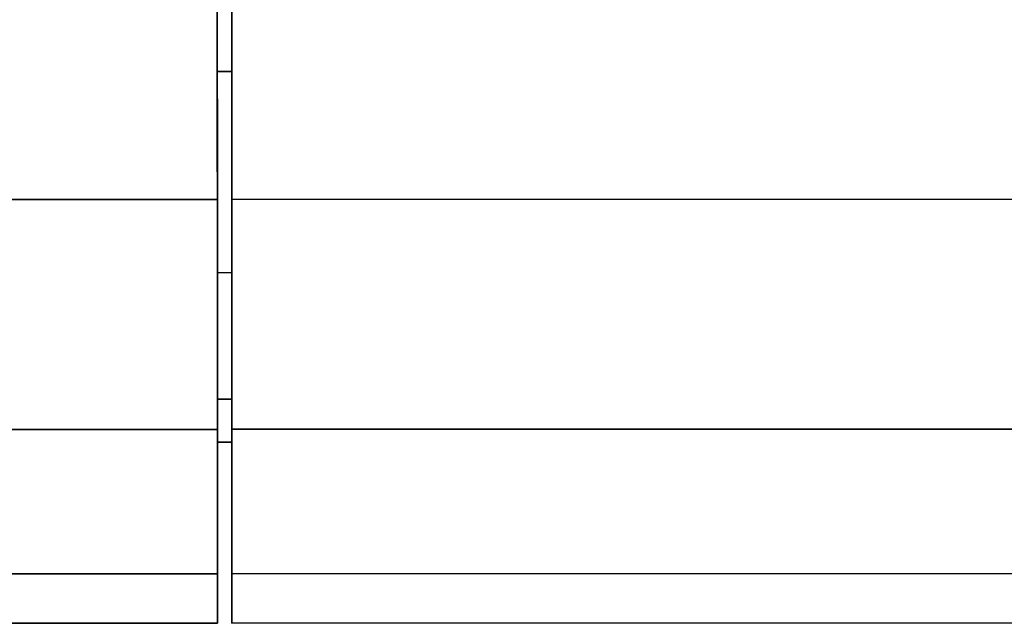
# Model space of a CAD drawing. Extents: x -0.14 to 0.622, y -0.762 to 0.
# Drawn here: x 0.016 to 0.029, y -0.135 to -0.127 of the extents above; entities that cross this region are included whole.
import ezdxf

# ---------------------------------------------------------------- set-up
doc = ezdxf.new("R2010")
doc.units = 0
for name, color, linetype in [('L12_GEO_EXT_8', 7, 'CONTINUOUS'), ('L16_GEO_EXTR_7', 7, 'CONTINUOUS'), ('L8_GEO_EX_9', 7, 'CONTINUOUS')]:
    doc.layers.add(name, color=color, linetype=linetype)

msp = doc.modelspace()

# ---------------------------------------------------------------- linework, layer by layer
at = {"layer": 'L12_GEO_EXT_8', "color": 8}
for points, invisible_edges in [([(0.0185, -0.123856, 0.437837), (0.018301, -0.127481, 0.440618), (0.0183, -0.123857, 0.437837), (0.0185, -0.123856, 0.437837)], 9), ([(0.018301, -0.127481, 0.465366), (0.0185, -0.123856, 0.468147), (0.0183, -0.123857, 0.468147), (0.018301, -0.127481, 0.465366)], 9), ([(0.018301, -0.127481, 0.440618), (0.018301, -0.127481, 0.465366), (0.0183, -0.123857, 0.468147), (0.018301, -0.127481, 0.440618)], 13), ([(0.018301, -0.127481, 0.440618), (0.0183, -0.123857, 0.468147), (0.0183, -0.123857, 0.437837), (0.018301, -0.127481, 0.440618)], 11), ([(0.018301, -0.127481, 0.440618), (0.0185, -0.123856, 0.437837), (0.018501, -0.12748, 0.440618), (0.018301, -0.127481, 0.440618)], 9), ([(0.0185, -0.123856, 0.468147), (0.018301, -0.127481, 0.465366), (0.018501, -0.12748, 0.465366), (0.0185, -0.123856, 0.468147)], 9), ([(0.018501, -0.12748, 0.465366), (0.018501, -0.12748, 0.440618), (0.0185, -0.123856, 0.468147), (0.018501, -0.12748, 0.465366)], 11), ([(0.0185, -0.123856, 0.468147), (0.018501, -0.12748, 0.440618), (0.0185, -0.123856, 0.437837), (0.0185, -0.123856, 0.468147)], 13), ([(0.018502, -0.130261, 0.444242), (0.018301, -0.127481, 0.440618), (0.018501, -0.12748, 0.440618), (0.018502, -0.130261, 0.444242)], 9), ([(0.018302, -0.130262, 0.461742), (0.018501, -0.12748, 0.465366), (0.018301, -0.127481, 0.465366), (0.018302, -0.130262, 0.461742)], 9), ([(0.018302, -0.130262, 0.444242), (0.018302, -0.130262, 0.461742), (0.018301, -0.127481, 0.465366), (0.018302, -0.130262, 0.444242)], 13), ([(0.018302, -0.130262, 0.444242), (0.018301, -0.127481, 0.465366), (0.018301, -0.127481, 0.440618), (0.018302, -0.130262, 0.444242)], 11), ([(0.018301, -0.127481, 0.440618), (0.018502, -0.130261, 0.444242), (0.018302, -0.130262, 0.444242), (0.018301, -0.127481, 0.440618)], 9), ([(0.018501, -0.12748, 0.465366), (0.018302, -0.130262, 0.461742), (0.018502, -0.130261, 0.461742), (0.018501, -0.12748, 0.465366)], 9), ([(0.018502, -0.130261, 0.461742), (0.018502, -0.130261, 0.444242), (0.018501, -0.12748, 0.465366), (0.018502, -0.130261, 0.461742)], 11), ([(0.018501, -0.12748, 0.465366), (0.018502, -0.130261, 0.444242), (0.018501, -0.12748, 0.440618), (0.018501, -0.12748, 0.465366)], 13), ([(0.018503, -0.13201, 0.448463), (0.018302, -0.130262, 0.444242), (0.018502, -0.130261, 0.444242), (0.018503, -0.13201, 0.448463)], 9), ([(0.018303, -0.132011, 0.457521), (0.018502, -0.130261, 0.461742), (0.018302, -0.130262, 0.461742), (0.018303, -0.132011, 0.457521)], 9), ([(0.018303, -0.132011, 0.448463), (0.018303, -0.132011, 0.457521), (0.018302, -0.130262, 0.461742), (0.018303, -0.132011, 0.448463)], 13), ([(0.018303, -0.132011, 0.448463), (0.018302, -0.130262, 0.461742), (0.018302, -0.130262, 0.444242), (0.018303, -0.132011, 0.448463)], 11), ([(0.018302, -0.130262, 0.444242), (0.018503, -0.13201, 0.448463), (0.018303, -0.132011, 0.448463), (0.018302, -0.130262, 0.444242)], 9), ([(0.018502, -0.130261, 0.461742), (0.018303, -0.132011, 0.457521), (0.018503, -0.13201, 0.457521), (0.018502, -0.130261, 0.461742)], 9), ([(0.018503, -0.13201, 0.457521), (0.018503, -0.13201, 0.448463), (0.018502, -0.130261, 0.461742), (0.018503, -0.13201, 0.457521)], 11), ([(0.018502, -0.130261, 0.461742), (0.018503, -0.13201, 0.448463), (0.018502, -0.130261, 0.444242), (0.018502, -0.130261, 0.461742)], 13), ([(0.018503, -0.132606, 0.452992), (0.018303, -0.132011, 0.448463), (0.018503, -0.13201, 0.448463), (0.018503, -0.132606, 0.452992)], 9), ([(0.018503, -0.13201, 0.457521), (0.018303, -0.132607, 0.452992), (0.018503, -0.132606, 0.452992), (0.018503, -0.13201, 0.457521)], 9), ([(0.018303, -0.132607, 0.452992), (0.018503, -0.13201, 0.457521), (0.018303, -0.132011, 0.457521), (0.018303, -0.132607, 0.452992)], 9), ([(0.018303, -0.132011, 0.457521), (0.018303, -0.132011, 0.448463), (0.018303, -0.132607, 0.452992), (0.018303, -0.132011, 0.457521)], 9), ([(0.018303, -0.132011, 0.448463), (0.018503, -0.132606, 0.452992), (0.018303, -0.132607, 0.452992), (0.018303, -0.132011, 0.448463)], 9), ([(0.018503, -0.13201, 0.448463), (0.018503, -0.13201, 0.457521), (0.018503, -0.132606, 0.452992), (0.018503, -0.13201, 0.448463)], 9)]:
    msp.add_3dface(points, dxfattribs=dict(at, invisible_edges=invisible_edges))
at = {"layer": 'L16_GEO_EXTR_7', "color": 8}
for points, invisible_edges in [([(0.0183, -0.125107, 0.435671), (0.009802, -0.129251, 0.43885), (0.0098, -0.125109, 0.435671), (0.0183, -0.125107, 0.435671)], 9), ([(0.009802, -0.129251, 0.467134), (0.0183, -0.125107, 0.470313), (0.0098, -0.125109, 0.470313), (0.009802, -0.129251, 0.467134)], 9), ([(0.009802, -0.129251, 0.43885), (0.0183, -0.125107, 0.435671), (0.018302, -0.129249, 0.43885), (0.009802, -0.129251, 0.43885)], 9), ([(0.0183, -0.125107, 0.470313), (0.009802, -0.129251, 0.467134), (0.018302, -0.129249, 0.467134), (0.0183, -0.125107, 0.470313)], 9), ([(0.018302, -0.129249, 0.467134), (0.018302, -0.129249, 0.43885), (0.0183, -0.125107, 0.470313), (0.018302, -0.129249, 0.467134)], 11), ([(0.0183, -0.125107, 0.470313), (0.018302, -0.129249, 0.43885), (0.0183, -0.125107, 0.435671), (0.0183, -0.125107, 0.470313)], 13), ([(0.018302, -0.129249, 0.43885), (0.009803, -0.13243, 0.442992), (0.009802, -0.129251, 0.43885), (0.018302, -0.129249, 0.43885)], 9), ([(0.009802, -0.129251, 0.467134), (0.018303, -0.132428, 0.462992), (0.018302, -0.129249, 0.467134), (0.009802, -0.129251, 0.467134)], 9), ([(0.018303, -0.132428, 0.462992), (0.009802, -0.129251, 0.467134), (0.009803, -0.13243, 0.462992), (0.018303, -0.132428, 0.462992)], 9), ([(0.009803, -0.13243, 0.442992), (0.018302, -0.129249, 0.43885), (0.018303, -0.132428, 0.442992), (0.009803, -0.13243, 0.442992)], 9), ([(0.018303, -0.132428, 0.462992), (0.018303, -0.132428, 0.442992), (0.018302, -0.129249, 0.467134), (0.018303, -0.132428, 0.462992)], 11), ([(0.018302, -0.129249, 0.467134), (0.018303, -0.132428, 0.442992), (0.018302, -0.129249, 0.43885), (0.018302, -0.129249, 0.467134)], 13), ([(0.018303, -0.132428, 0.442992), (0.009804, -0.134428, 0.447816), (0.009803, -0.13243, 0.442992), (0.018303, -0.132428, 0.442992)], 9), ([(0.009803, -0.13243, 0.462992), (0.018304, -0.134426, 0.458168), (0.018303, -0.132428, 0.462992), (0.009803, -0.13243, 0.462992)], 9), ([(0.018304, -0.134426, 0.458168), (0.009803, -0.13243, 0.462992), (0.009804, -0.134428, 0.458168), (0.018304, -0.134426, 0.458168)], 9), ([(0.009804, -0.134428, 0.447816), (0.018303, -0.132428, 0.442992), (0.018304, -0.134426, 0.447816), (0.009804, -0.134428, 0.447816)], 9), ([(0.018304, -0.134426, 0.458168), (0.018304, -0.134426, 0.447816), (0.018303, -0.132428, 0.462992), (0.018304, -0.134426, 0.458168)], 11), ([(0.018303, -0.132428, 0.462992), (0.018304, -0.134426, 0.447816), (0.018303, -0.132428, 0.442992), (0.018303, -0.132428, 0.462992)], 13), ([(0.018304, -0.134426, 0.447816), (0.009804, -0.135109, 0.452992), (0.009804, -0.134428, 0.447816), (0.018304, -0.134426, 0.447816)], 9), ([(0.009804, -0.135109, 0.452992), (0.018304, -0.134426, 0.447816), (0.018304, -0.135107, 0.452992), (0.009804, -0.135109, 0.452992)], 9), ([(0.009804, -0.134428, 0.458168), (0.018304, -0.135107, 0.452992), (0.018304, -0.134426, 0.458168), (0.009804, -0.134428, 0.458168)], 9), ([(0.018304, -0.135107, 0.452992), (0.009804, -0.134428, 0.458168), (0.009804, -0.135109, 0.452992), (0.018304, -0.135107, 0.452992)], 9), ([(0.018304, -0.134426, 0.447816), (0.018304, -0.134426, 0.458168), (0.018304, -0.135107, 0.452992), (0.018304, -0.134426, 0.447816)], 9)]:
    msp.add_3dface(points, dxfattribs=dict(at, invisible_edges=invisible_edges))
at = {"layer": 'L8_GEO_EX_9', "color": 8}
for points, invisible_edges in [([(0.0665, -0.12509, 0.435671), (0.018502, -0.129248, 0.43885), (0.0185, -0.125106, 0.435671), (0.0665, -0.12509, 0.435671)], 9), ([(0.018502, -0.129248, 0.467134), (0.0665, -0.12509, 0.470313), (0.0185, -0.125106, 0.470313), (0.018502, -0.129248, 0.467134)], 9), ([(0.018502, -0.129248, 0.43885), (0.018502, -0.129248, 0.467134), (0.0185, -0.125106, 0.470313), (0.018502, -0.129248, 0.43885)], 13), ([(0.018502, -0.129248, 0.43885), (0.0185, -0.125106, 0.470313), (0.0185, -0.125106, 0.435671), (0.018502, -0.129248, 0.43885)], 11), ([(0.018502, -0.129248, 0.43885), (0.0665, -0.12509, 0.435671), (0.066502, -0.129232, 0.43885), (0.018502, -0.129248, 0.43885)], 9), ([(0.0665, -0.12509, 0.470313), (0.018502, -0.129248, 0.467134), (0.066502, -0.129232, 0.467134), (0.0665, -0.12509, 0.470313)], 9), ([(0.066502, -0.129232, 0.43885), (0.018503, -0.132427, 0.442992), (0.018502, -0.129248, 0.43885), (0.066502, -0.129232, 0.43885)], 9), ([(0.018502, -0.129248, 0.467134), (0.066503, -0.132411, 0.462992), (0.066502, -0.129232, 0.467134), (0.018502, -0.129248, 0.467134)], 9), ([(0.018503, -0.132427, 0.442992), (0.066502, -0.129232, 0.43885), (0.066503, -0.132411, 0.442992), (0.018503, -0.132427, 0.442992)], 9), ([(0.018503, -0.132427, 0.442992), (0.018503, -0.132427, 0.462992), (0.018502, -0.129248, 0.467134), (0.018503, -0.132427, 0.442992)], 13), ([(0.018503, -0.132427, 0.442992), (0.018502, -0.129248, 0.467134), (0.018502, -0.129248, 0.43885), (0.018503, -0.132427, 0.442992)], 11), ([(0.066503, -0.132411, 0.462992), (0.018502, -0.129248, 0.467134), (0.018503, -0.132427, 0.462992), (0.066503, -0.132411, 0.462992)], 9), ([(0.066503, -0.132411, 0.442992), (0.018504, -0.134425, 0.447816), (0.018503, -0.132427, 0.442992), (0.066503, -0.132411, 0.442992)], 9), ([(0.018503, -0.132427, 0.462992), (0.066504, -0.134409, 0.458168), (0.066503, -0.132411, 0.462992), (0.018503, -0.132427, 0.462992)], 9), ([(0.018504, -0.134425, 0.447816), (0.018504, -0.134425, 0.458168), (0.018503, -0.132427, 0.462992), (0.018504, -0.134425, 0.447816)], 13), ([(0.018504, -0.134425, 0.447816), (0.018503, -0.132427, 0.462992), (0.018503, -0.132427, 0.442992), (0.018504, -0.134425, 0.447816)], 11), ([(0.066504, -0.134409, 0.458168), (0.018503, -0.132427, 0.462992), (0.018504, -0.134425, 0.458168), (0.066504, -0.134409, 0.458168)], 9), ([(0.018504, -0.134425, 0.447816), (0.066503, -0.132411, 0.442992), (0.066504, -0.134409, 0.447816), (0.018504, -0.134425, 0.447816)], 9), ([(0.066504, -0.134409, 0.447816), (0.018504, -0.135106, 0.452992), (0.018504, -0.134425, 0.447816), (0.066504, -0.134409, 0.447816)], 9), ([(0.018504, -0.135106, 0.452992), (0.066504, -0.134409, 0.447816), (0.066504, -0.13509, 0.452992), (0.018504, -0.135106, 0.452992)], 9), ([(0.018504, -0.134425, 0.458168), (0.066504, -0.13509, 0.452992), (0.066504, -0.134409, 0.458168), (0.018504, -0.134425, 0.458168)], 9), ([(0.018504, -0.134425, 0.458168), (0.018504, -0.134425, 0.447816), (0.018504, -0.135106, 0.452992), (0.018504, -0.134425, 0.458168)], 9), ([(0.066504, -0.13509, 0.452992), (0.018504, -0.134425, 0.458168), (0.018504, -0.135106, 0.452992), (0.066504, -0.13509, 0.452992)], 9)]:
    msp.add_3dface(points, dxfattribs=dict(at, invisible_edges=invisible_edges))

doc.saveas('drawing.dxf')
